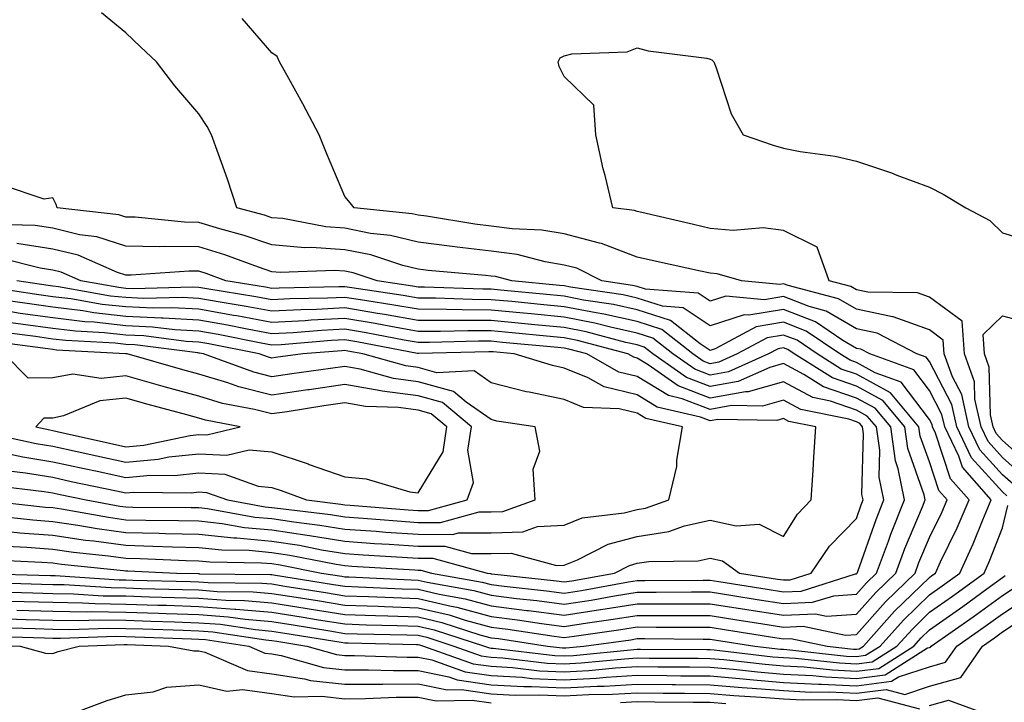
# Model space of a CAD drawing. Units: inches. Extents: x 957923 to 960563, y 7229258 to 7231898.
# Drawn here: x 958224 to 958358, y 7229834 to 7229928 of the extents above; entities that cross this region are included whole.
import ezdxf

# ---------------------------------------------------------------- set-up
doc = ezdxf.new("R2010")
doc.units = ezdxf.units.IN
doc.header["$MEASUREMENT"] = 0
doc.layers.add('Contour_95797229', color=7, linetype='Continuous', true_color=0x24d3ce)

msp = doc.modelspace()

# ---------------------------------------------------------------- linework, layer by layer
at = {"layer": 'Contour_95797229'}
for points in [[(958358.64, 7229862.51, 3157), (958358.05, 7229863.03, 3157), (958353.82, 7229867.69, 3157), (958351.79, 7229871.92, 3157), (958351.12, 7229874.99, 3157), (958348.05, 7229880.86, 3157), (958347.59, 7229881.46, 3157), (958346.31, 7229881.92, 3157), (958340.88, 7229884.75, 3157), (958338.05, 7229885.35, 3157), (958333.92, 7229887.79, 3157), (958331.57, 7229888.4, 3157), (958328.05, 7229889.77, 3157), (958325.45, 7229889.32, 3157), (958320.16, 7229889.81, 3157), (958318.05, 7229889.12, 3157), (958316.37, 7229890.24, 3157), (958309.17, 7229890.8, 3157), (958308.05, 7229891.16, 3157), (958307.42, 7229891.3, 3157), (958303.21, 7229891.92, 3157), (958299.77, 7229893.64, 3157), (958298.05, 7229894.08, 3157), (958295.44, 7229894.53, 3157), (958291.64, 7229895.51, 3157), (958288.05, 7229896, 3157), (958283.42, 7229896.55, 3157), (958282.74, 7229896.61, 3157), (958278.05, 7229897.2, 3157), (958274.27, 7229898.14, 3157), (958271.55, 7229898.42, 3157), (958268.05, 7229899.11, 3157), (958265.42, 7229899.29, 3157), (958259.53, 7229900.44, 3157), (958258.05, 7229900.56, 3157), (958257.03, 7229900.9, 3157), (958253.26, 7229901.92, 3157), (958251.97, 7229905.84, 3157), (958250.73, 7229909.24, 3157), (958249.8, 7229911.92, 3157), (958249.18, 7229913.05, 3157), (958248.05, 7229914.78, 3157), (958244.76, 7229918.63, 3157), (958242.28, 7229921.92, 3157), (958240.08, 7229923.95, 3157), (958238.05, 7229925.85, 3157), (958234.74, 7229928.61, 3157)], [(958359.88, 7229863.75, 3156), (958358.05, 7229865.38, 3156), (958354.93, 7229868.8, 3156), (958353.45, 7229871.92, 3156), (958352.47, 7229876.34, 3156), (958351.21, 7229878.76, 3156), (958350.06, 7229881.92, 3156), (958349.93, 7229883.8, 3156), (958348.05, 7229885.2, 3156), (958343.1, 7229886.97, 3156), (958343, 7229886.97, 3156), (958338.05, 7229888.02, 3156), (958335.6, 7229889.47, 3156), (958328.69, 7229891.28, 3156), (958328.05, 7229891.52, 3156), (958327.57, 7229891.44, 3156), (958322.33, 7229891.92, 3156), (958319.01, 7229892.88, 3156), (958318.05, 7229892.96, 3156), (958316.71, 7229893.26, 3156), (958310.71, 7229894.58, 3156), (958308.05, 7229895.18, 3156), (958303.18, 7229897.05, 3156), (958302.89, 7229897.08, 3156), (958298.05, 7229898.34, 3156), (958294.98, 7229898.85, 3156), (958290.95, 7229899.02, 3156), (958288.05, 7229899.42, 3156), (958285.81, 7229899.68, 3156), (958279.22, 7229900.75, 3156), (958278.05, 7229900.9, 3156), (958277.23, 7229901.1, 3156), (958269.31, 7229901.92, 3156), (958268.75, 7229902.62, 3156), (958268.05, 7229903.45, 3156), (958265.52, 7229909.39, 3156), (958264.51, 7229911.92, 3156), (958262.3, 7229916.17, 3156), (958260.37, 7229919.6, 3156), (958259.09, 7229921.92, 3156), (958258.77, 7229922.64, 3156), (958258.05, 7229923.14, 3156), (958253.96, 7229927.83, 3156)], [(958361.12, 7229864.99, 3155), (958358.05, 7229867.73, 3155), (958356.06, 7229869.93, 3155), (958355.1, 7229871.92, 3155), (958354.27, 7229875.7, 3155), (958354.21, 7229878.08, 3155), (958352.82, 7229881.92, 3155), (958352.51, 7229886.38, 3155), (958348.05, 7229889.7, 3155), (958346.42, 7229890.29, 3155), (958339.61, 7229890.36, 3155), (958338.05, 7229890.69, 3155), (958337.28, 7229891.15, 3155), (958334.32, 7229891.92, 3155), (958332.66, 7229896.53, 3155), (958328.05, 7229898.81, 3155), (958325.29, 7229899.16, 3155), (958321.16, 7229898.81, 3155), (958318.05, 7229899.09, 3155), (958315.74, 7229899.61, 3155), (958308.68, 7229901.29, 3155), (958308.05, 7229901.43, 3155), (958307.7, 7229901.57, 3155), (958304.7, 7229901.92, 3155), (958303.65, 7229906.32, 3155), (958303.38, 7229907.25, 3155), (958302.37, 7229911.92, 3155), (958302.1, 7229915.97, 3155), (958298.05, 7229919.9, 3155), (958297.38, 7229921.25, 3155), (958297.23, 7229921.92, 3155), (958297.52, 7229922.45, 3155), (958298.05, 7229922.73, 3155), (958299.11, 7229922.98, 3155), (958306.68, 7229923.29, 3155), (958308.05, 7229923.83, 3155), (958309.55, 7229923.42, 3155), (958317.59, 7229922.38, 3155), (958318.05, 7229922.28, 3155), (958318.28, 7229922.15, 3155), (958318.53, 7229921.92, 3155), (958318.87, 7229921.1, 3155), (958320.91, 7229914.78, 3155), (958322.54, 7229911.92, 3155), (958326.64, 7229910.51, 3155), (958328.05, 7229910.09, 3155), (958330.34, 7229909.63, 3155), (958335.12, 7229908.99, 3155), (958338.05, 7229908.29, 3155), (958342.83, 7229906.7, 3155), (958343.57, 7229906.4, 3155), (958348.05, 7229904.74, 3155), (958349.93, 7229903.8, 3155), (958353.03, 7229901.92, 3155), (958356.29, 7229900.16, 3155), (958358.05, 7229898.51, 3155), (958363, 7229896.97, 3155)], [(958220.61, 7229849.36, 3158), (958225.34, 7229849.21, 3158), (958228.05, 7229849.14, 3158), (958230.88, 7229849.09, 3158), (958234.95, 7229848.82, 3158), (958238.05, 7229848.78, 3158), (958241.29, 7229848.68, 3158), (958244.72, 7229848.59, 3158), (958248.05, 7229848.48, 3158), (958251.77, 7229848.2, 3158), (958254.3, 7229848.17, 3158), (958258.05, 7229847.85, 3158), (958262.9, 7229847.07, 3158), (958263.16, 7229847.03, 3158), (958268.05, 7229846.24, 3158), (958272.23, 7229846.1, 3158), (958273.91, 7229846.06, 3158), (958278.05, 7229845.92, 3158), (958281.29, 7229845.16, 3158), (958286.49, 7229843.48, 3158), (958288.05, 7229843.06, 3158), (958289.07, 7229842.94, 3158), (958295.76, 7229841.92, 3158), (958297.81, 7229841.68, 3158), (958298.05, 7229841.67, 3158), (958298.29, 7229841.68, 3158), (958300.73, 7229841.92, 3158), (958307.17, 7229842.8, 3158), (958308.05, 7229842.95, 3158), (958309.07, 7229842.94, 3158), (958317.08, 7229842.89, 3158), (958318.05, 7229842.89, 3158), (958318.88, 7229842.75, 3158), (958324.15, 7229841.92, 3158), (958327.65, 7229841.52, 3158), (958328.05, 7229841.49, 3158), (958328.51, 7229841.46, 3158), (958336.69, 7229840.56, 3158), (958338.05, 7229840.5, 3158), (958339.31, 7229840.66, 3158), (958341.3, 7229841.92, 3158), (958344.5, 7229845.47, 3158), (958348.05, 7229848.94, 3158), (958349.8, 7229850.17, 3158), (958352.19, 7229851.92, 3158), (958354.05, 7229855.92, 3158), (958355.33, 7229859.2, 3158), (958356.47, 7229861.92, 3158), (958352.55, 7229866.42, 3158), (958352.06, 7229867.91, 3158), (958350.14, 7229871.92, 3158), (958349.76, 7229873.63, 3158), (958348.05, 7229876.9, 3158), (958345.89, 7229879.76, 3158), (958339.88, 7229881.92, 3158), (958338.67, 7229882.55, 3158), (958338.05, 7229882.67, 3158), (958336.2, 7229883.77, 3158), (958332.44, 7229886.31, 3158), (958328.05, 7229888.01, 3158), (958323.34, 7229887.21, 3158), (958322.7, 7229887.27, 3158), (958318.05, 7229885.75, 3158), (958314.36, 7229888.23, 3158), (958311.53, 7229888.44, 3158), (958308.05, 7229889.56, 3158), (958306.12, 7229889.99, 3158), (958298.92, 7229891.05, 3158), (958298.05, 7229891.23, 3158), (958297.42, 7229891.29, 3158), (958290.88, 7229891.92, 3158), (958288.64, 7229892.51, 3158), (958288.05, 7229892.58, 3158), (958287.3, 7229892.67, 3158), (958279.46, 7229893.33, 3158), (958278.05, 7229893.5, 3158), (958275.95, 7229894.02, 3158), (958271.6, 7229895.47, 3158), (958268.05, 7229896.18, 3158), (958263.48, 7229896.49, 3158), (958262.58, 7229896.45, 3158), (958258.05, 7229896.85, 3158), (958254.26, 7229898.13, 3158), (958250.94, 7229899.03, 3158), (958248.05, 7229899.91, 3158), (958246.07, 7229899.94, 3158), (958239.35, 7229900.62, 3158), (958238.05, 7229900.65, 3158), (958237.09, 7229900.96, 3158), (958228.67, 7229901.92, 3158), (958228.52, 7229902.39, 3158), (958228.05, 7229903.26, 3158), (958226.87, 7229903.1, 3158), (958221.16, 7229905.03, 3158)], [(958219.35, 7229850.62, 3159), (958226.54, 7229850.41, 3159), (958228.05, 7229850.37, 3159), (958229.63, 7229850.34, 3159), (958236.05, 7229849.92, 3159), (958238.05, 7229849.89, 3159), (958240.15, 7229849.82, 3159), (958245.8, 7229849.67, 3159), (958248.05, 7229849.61, 3159), (958250.56, 7229849.41, 3159), (958255.49, 7229849.36, 3159), (958258.05, 7229849.14, 3159), (958261.37, 7229848.6, 3159), (958264.27, 7229848.14, 3159), (958268.05, 7229847.54, 3159), (958272.59, 7229847.38, 3159), (958273.47, 7229847.34, 3159), (958278.05, 7229847.18, 3159), (958282.32, 7229846.19, 3159), (958284.49, 7229845.48, 3159), (958288.05, 7229844.52, 3159), (958290.35, 7229844.22, 3159), (958296.7, 7229843.27, 3159), (958298.05, 7229843.09, 3159), (958299.43, 7229843.3, 3159), (958305.8, 7229844.17, 3159), (958308.05, 7229844.54, 3159), (958310.66, 7229844.53, 3159), (958315.47, 7229844.5, 3159), (958318.05, 7229844.5, 3159), (958320.28, 7229844.15, 3159), (958326.87, 7229843.1, 3159), (958328.05, 7229842.92, 3159), (958329.09, 7229842.96, 3159), (958334.04, 7229841.92, 3159), (958337.65, 7229841.52, 3159), (958338.05, 7229841.51, 3159), (958338.42, 7229841.55, 3159), (958339, 7229841.92, 3159), (958343.28, 7229846.69, 3159), (958348.05, 7229851.33, 3159), (958348.39, 7229851.58, 3159), (958348.86, 7229851.92, 3159), (958349.57, 7229853.44, 3159), (958351.86, 7229858.11, 3159), (958353.46, 7229861.92, 3159), (958350.94, 7229864.81, 3159), (958348.88, 7229871.09, 3159), (958348.48, 7229871.92, 3159), (958348.4, 7229872.27, 3159), (958348.05, 7229872.96, 3159), (958344.19, 7229878.06, 3159), (958340.63, 7229879.34, 3159), (958338.05, 7229880.75, 3159), (958337.18, 7229881.05, 3159), (958335.8, 7229881.92, 3159), (958331.17, 7229885.05, 3159), (958328.05, 7229886.26, 3159), (958324.34, 7229885.63, 3159), (958318.72, 7229882.59, 3159), (958318.05, 7229882.38, 3159), (958316.66, 7229883.31, 3159), (958312.62, 7229886.49, 3159), (958308.05, 7229887.96, 3159), (958304.8, 7229888.67, 3159), (958300.69, 7229889.28, 3159), (958298.05, 7229889.8, 3159), (958296.12, 7229889.99, 3159), (958289.32, 7229890.65, 3159), (958288.05, 7229890.77, 3159), (958286.91, 7229890.78, 3159), (958278.92, 7229891.05, 3159), (958278.05, 7229891.05, 3159), (958277.31, 7229891.18, 3159), (958272.47, 7229891.92, 3159), (958269.16, 7229893.03, 3159), (958268.05, 7229893.25, 3159), (958266.62, 7229893.35, 3159), (958259.17, 7229893.04, 3159), (958258.05, 7229893.14, 3159), (958256.2, 7229893.77, 3159), (958251.61, 7229895.48, 3159), (958248.05, 7229896.57, 3159), (958243.33, 7229896.64, 3159), (958242.72, 7229896.59, 3159), (958238.05, 7229896.67, 3159), (958234.09, 7229897.96, 3159), (958231.73, 7229898.24, 3159), (958228.05, 7229899.11, 3159), (958225.63, 7229899.5, 3159), (958220.35, 7229899.62, 3159)], [(958218.09, 7229851.88, 3160), (958227.73, 7229851.6, 3160), (958228.05, 7229851.59, 3160), (958228.38, 7229851.59, 3160), (958237.14, 7229851.01, 3160), (958238.05, 7229850.99, 3160), (958239.01, 7229850.96, 3160), (958246.89, 7229850.76, 3160), (958248.05, 7229850.72, 3160), (958249.35, 7229850.62, 3160), (958256.67, 7229850.54, 3160), (958258.05, 7229850.43, 3160), (958259.84, 7229850.13, 3160), (958265.38, 7229849.25, 3160), (958268.05, 7229848.82, 3160), (958271.25, 7229848.72, 3160), (958274.68, 7229848.55, 3160), (958278.05, 7229848.44, 3160), (958282.58, 7229847.39, 3160), (958283.37, 7229847.24, 3160), (958288.05, 7229845.98, 3160), (958291.65, 7229845.52, 3160), (958294.94, 7229845.03, 3160), (958298.05, 7229844.62, 3160), (958301.23, 7229845.1, 3160), (958304.43, 7229845.54, 3160), (958308.05, 7229846.13, 3160), (958312.25, 7229846.12, 3160), (958313.86, 7229846.11, 3160), (958318.05, 7229846.11, 3160), (958321.66, 7229845.53, 3160), (958324.95, 7229845.02, 3160), (958328.05, 7229844.53, 3160), (958330.76, 7229844.63, 3160), (958336.54, 7229843.43, 3160), (958338.05, 7229843.53, 3160), (958342.01, 7229847.96, 3160), (958346.07, 7229851.92, 3160), (958346.6, 7229853.37, 3160), (958348.05, 7229856.77, 3160), (958349.75, 7229860.22, 3160), (958350.45, 7229861.92, 3160), (958349.34, 7229863.21, 3160), (958348.05, 7229867.13, 3160), (958346.79, 7229870.66, 3160), (958346.61, 7229871.92, 3160), (958342.71, 7229876.58, 3160), (958338.05, 7229879.13, 3160), (958335.97, 7229879.84, 3160), (958332.67, 7229881.92, 3160), (958329.92, 7229883.79, 3160), (958328.05, 7229884.5, 3160), (958325.84, 7229884.13, 3160), (958321.75, 7229881.92, 3160), (958319.2, 7229880.77, 3160), (958318.05, 7229880.57, 3160), (958317.07, 7229880.94, 3160), (958315.67, 7229881.92, 3160), (958311.41, 7229885.28, 3160), (958308.05, 7229886.35, 3160), (958303.49, 7229887.36, 3160), (958302.45, 7229887.52, 3160), (958298.05, 7229888.38, 3160), (958294.82, 7229888.69, 3160), (958290.9, 7229889.07, 3160), (958288.05, 7229889.34, 3160), (958285.48, 7229889.35, 3160), (958280.44, 7229889.53, 3160), (958278.05, 7229889.54, 3160), (958276.03, 7229889.9, 3160), (958269.01, 7229890.96, 3160), (958268.05, 7229891.12, 3160), (958267.21, 7229891.08, 3160), (958259.04, 7229890.93, 3160), (958258.05, 7229890.88, 3160), (958257.17, 7229891.04, 3160), (958251.73, 7229891.92, 3160), (958249.06, 7229892.93, 3160), (958248.05, 7229893.23, 3160), (958246.72, 7229893.25, 3160), (958238.81, 7229892.68, 3160), (958238.05, 7229892.69, 3160), (958236.9, 7229893.07, 3160), (958231.55, 7229895.42, 3160), (958228.05, 7229896.25, 3160), (958223.15, 7229897.02, 3160)], [(958219.86, 7229853.73, 3161), (958226.56, 7229853.41, 3161), (958228.05, 7229853.31, 3161), (958229.26, 7229853.13, 3161), (958237.72, 7229852.25, 3161), (958238.05, 7229852.21, 3161), (958238.33, 7229852.2, 3161), (958244.98, 7229851.92, 3161), (958247.97, 7229851.84, 3161), (958248.05, 7229851.84, 3161), (958248.14, 7229851.83, 3161), (958257.85, 7229851.72, 3161), (958258.05, 7229851.71, 3161), (958258.29, 7229851.68, 3161), (958266.5, 7229850.37, 3161), (958268.05, 7229850.11, 3161), (958269.92, 7229850.05, 3161), (958275.9, 7229849.77, 3161), (958278.05, 7229849.7, 3161), (958280.94, 7229849.03, 3161), (958284.52, 7229848.39, 3161), (958288.05, 7229847.44, 3161), (958292.94, 7229846.81, 3161), (958293.19, 7229846.78, 3161), (958298.05, 7229846.14, 3161), (958303.04, 7229846.91, 3161), (958303.06, 7229846.91, 3161), (958308.05, 7229847.72, 3161), (958312.26, 7229847.71, 3161), (958313.85, 7229847.72, 3161), (958318.05, 7229847.72, 3161), (958323.04, 7229846.93, 3161), (958323.06, 7229846.93, 3161), (958328.05, 7229846.14, 3161), (958332.45, 7229846.32, 3161), (958333.97, 7229846, 3161), (958338.05, 7229846.29, 3161), (958340.71, 7229849.26, 3161), (958343.43, 7229851.92, 3161), (958344.68, 7229855.29, 3161), (958347.1, 7229860.97, 3161), (958347.48, 7229861.92, 3161), (958347.34, 7229862.63, 3161), (958345.09, 7229868.96, 3161), (958344.68, 7229871.92, 3161), (958341.65, 7229875.52, 3161), (958338.05, 7229877.5, 3161), (958334.76, 7229878.63, 3161), (958329.52, 7229881.92, 3161), (958328.65, 7229882.52, 3161), (958328.05, 7229882.75, 3161), (958327.35, 7229882.62, 3161), (958326.03, 7229881.92, 3161), (958320.52, 7229879.45, 3161), (958318.05, 7229879.01, 3161), (958315.94, 7229879.81, 3161), (958312.92, 7229881.92, 3161), (958310.2, 7229884.07, 3161), (958308.05, 7229884.75, 3161), (958304.41, 7229885.56, 3161), (958302.26, 7229886.13, 3161), (958298.05, 7229886.96, 3161), (958293.52, 7229887.39, 3161), (958292.47, 7229887.5, 3161), (958288.05, 7229887.92, 3161), (958284.07, 7229887.94, 3161), (958281.97, 7229888, 3161), (958278.05, 7229888.02, 3161), (958274.74, 7229888.61, 3161), (958270.76, 7229889.21, 3161), (958268.05, 7229889.66, 3161), (958265.68, 7229889.55, 3161), (958260.52, 7229889.45, 3161), (958258.05, 7229889.32, 3161), (958255.86, 7229889.73, 3161), (958249.15, 7229890.82, 3161), (958248.05, 7229891.01, 3161), (958247.19, 7229891.06, 3161), (958239.13, 7229890.84, 3161), (958238.05, 7229890.89, 3161), (958237.12, 7229890.99, 3161), (958231.91, 7229891.92, 3161), (958229.22, 7229893.09, 3161), (958228.05, 7229893.38, 3161), (958226.32, 7229893.65, 3161), (958221.11, 7229894.98, 3161)], [(958221.72, 7229855.59, 3162), (958224.51, 7229855.46, 3162), (958228.05, 7229855.2, 3162), (958230.91, 7229854.78, 3162), (958235.69, 7229854.28, 3162), (958238.05, 7229853.96, 3162), (958240.04, 7229853.91, 3162), (958246.32, 7229853.65, 3162), (958248.05, 7229853.6, 3162), (958249.57, 7229853.44, 3162), (958256.63, 7229853.34, 3162), (958258.05, 7229853.21, 3162), (958259.17, 7229853.04, 3162), (958264.84, 7229851.92, 3162), (958267.61, 7229851.48, 3162), (958268.05, 7229851.41, 3162), (958268.58, 7229851.39, 3162), (958277.12, 7229850.99, 3162), (958278.05, 7229850.96, 3162), (958279.3, 7229850.67, 3162), (958285.67, 7229849.54, 3162), (958288.05, 7229848.9, 3162), (958291.52, 7229848.45, 3162), (958294.29, 7229848.16, 3162), (958298.05, 7229847.65, 3162), (958301.74, 7229848.23, 3162), (958304.93, 7229848.8, 3162), (958308.05, 7229849.31, 3162), (958310.66, 7229849.31, 3162), (958315.46, 7229849.33, 3162), (958318.05, 7229849.33, 3162), (958321.13, 7229848.84, 3162), (958324.45, 7229848.32, 3162), (958328.05, 7229847.75, 3162), (958332.05, 7229847.92, 3162), (958334.95, 7229848.82, 3162), (958338.05, 7229849.04, 3162), (958339.41, 7229850.56, 3162), (958340.79, 7229851.92, 3162), (958342.43, 7229856.3, 3162), (958342.75, 7229857.22, 3162), (958344.64, 7229861.92, 3162), (958343.77, 7229866.2, 3162), (958343.39, 7229867.26, 3162), (958342.75, 7229871.92, 3162), (958340.6, 7229874.47, 3162), (958338.05, 7229875.87, 3162), (958333.55, 7229877.42, 3162), (958330.86, 7229879.11, 3162), (958328.05, 7229880.59, 3162), (958326.2, 7229880.07, 3162), (958321.85, 7229878.12, 3162), (958318.05, 7229877.45, 3162), (958314.81, 7229878.68, 3162), (958310.17, 7229881.92, 3162), (958308.99, 7229882.86, 3162), (958308.05, 7229883.15, 3162), (958306.47, 7229883.5, 3162), (958301.08, 7229884.95, 3162), (958298.05, 7229885.54, 3162), (958294.05, 7229885.92, 3162), (958292.22, 7229886.09, 3162), (958288.05, 7229886.49, 3162), (958283.46, 7229886.51, 3162), (958282.62, 7229886.49, 3162), (958278.05, 7229886.51, 3162), (958273.45, 7229887.32, 3162), (958272.51, 7229887.46, 3162), (958268.05, 7229888.21, 3162), (958264.14, 7229888.01, 3162), (958262, 7229887.97, 3162), (958258.05, 7229887.77, 3162), (958254.54, 7229888.41, 3162), (958250.97, 7229889, 3162), (958248.05, 7229889.52, 3162), (958245.77, 7229889.64, 3162), (958240.47, 7229889.5, 3162), (958238.05, 7229889.62, 3162), (958235.97, 7229889.84, 3162), (958228.86, 7229891.11, 3162), (958228.05, 7229891.21, 3162), (958227.42, 7229891.3, 3162), (958223.16, 7229891.92, 3162)], [(958222.42, 7229857.55, 3163), (958223.56, 7229857.43, 3163), (958228.05, 7229857.09, 3163), (958232.56, 7229856.43, 3163), (958233.66, 7229856.31, 3163), (958238.05, 7229855.72, 3163), (958241.75, 7229855.62, 3163), (958244.46, 7229855.51, 3163), (958248.05, 7229855.42, 3163), (958251.21, 7229855.08, 3163), (958254.93, 7229855.04, 3163), (958258.05, 7229854.75, 3163), (958260.51, 7229854.38, 3163), (958266.85, 7229853.12, 3163), (958268.05, 7229852.93, 3163), (958268.99, 7229852.86, 3163), (958277.63, 7229852.34, 3163), (958278.05, 7229852.31, 3163), (958278.44, 7229852.31, 3163), (958279.89, 7229851.92, 3163), (958286.82, 7229850.69, 3163), (958288.05, 7229850.36, 3163), (958289.84, 7229850.13, 3163), (958295.63, 7229849.5, 3163), (958298.05, 7229849.18, 3163), (958300.42, 7229849.55, 3163), (958306.84, 7229850.71, 3163), (958308.05, 7229850.9, 3163), (958309.07, 7229850.9, 3163), (958317.07, 7229850.94, 3163), (958318.05, 7229850.94, 3163), (958319.21, 7229850.76, 3163), (958325.84, 7229849.71, 3163), (958328.05, 7229849.36, 3163), (958330.51, 7229849.46, 3163), (958337.92, 7229851.79, 3163), (958338.05, 7229851.8, 3163), (958338.17, 7229851.92, 3163), (958338.24, 7229852.11, 3163), (958340.73, 7229859.24, 3163), (958341.8, 7229861.92, 3163), (958341.17, 7229865.04, 3163), (958341.25, 7229868.72, 3163), (958340.8, 7229871.92, 3163), (958339.54, 7229873.41, 3163), (958338.05, 7229874.23, 3163), (958334.51, 7229875.46, 3163), (958332.08, 7229875.95, 3163), (958328.05, 7229878.09, 3163), (958323.24, 7229876.73, 3163), (958322.86, 7229876.73, 3163), (958318.05, 7229875.88, 3163), (958313.67, 7229877.55, 3163), (958309.53, 7229880.44, 3163), (958308.05, 7229881.34, 3163), (958307.58, 7229881.45, 3163), (958306.75, 7229881.92, 3163), (958299.89, 7229883.76, 3163), (958298.05, 7229884.12, 3163), (958295.62, 7229884.35, 3163), (958290.92, 7229884.79, 3163), (958288.05, 7229885.06, 3163), (958284.89, 7229885.08, 3163), (958281.12, 7229884.99, 3163), (958278.05, 7229885, 3163), (958274.32, 7229885.65, 3163), (958272.19, 7229886.06, 3163), (958268.05, 7229886.75, 3163), (958263.44, 7229886.53, 3163), (958262.59, 7229886.46, 3163), (958258.05, 7229886.22, 3163), (958253.24, 7229887.11, 3163), (958252.79, 7229887.18, 3163), (958248.05, 7229888.02, 3163), (958244.36, 7229888.23, 3163), (958241.81, 7229888.16, 3163), (958238.05, 7229888.34, 3163), (958234.82, 7229888.69, 3163), (958230.52, 7229889.45, 3163), (958228.05, 7229889.75, 3163), (958226.15, 7229890.02, 3163), (958218.88, 7229891.09, 3163)], [(958220.23, 7229859.74, 3164), (958225.32, 7229859.19, 3164), (958228.05, 7229858.98, 3164), (958231.49, 7229858.48, 3164), (958234.13, 7229858, 3164), (958238.05, 7229857.47, 3164), (958242.61, 7229857.36, 3164), (958243.48, 7229857.35, 3164), (958248.05, 7229857.23, 3164), (958252.85, 7229856.72, 3164), (958253.25, 7229856.72, 3164), (958258.05, 7229856.3, 3164), (958261.85, 7229855.72, 3164), (958264.85, 7229855.12, 3164), (958268.05, 7229854.6, 3164), (958270.55, 7229854.42, 3164), (958275.87, 7229854.1, 3164), (958278.05, 7229853.95, 3164), (958280.08, 7229853.95, 3164), (958287.51, 7229851.92, 3164), (958287.97, 7229851.84, 3164), (958288.05, 7229851.81, 3164), (958288.17, 7229851.8, 3164), (958296.98, 7229850.85, 3164), (958298.05, 7229850.7, 3164), (958299.1, 7229850.87, 3164), (958304.93, 7229851.92, 3164), (958307, 7229852.97, 3164), (958308.05, 7229853.25, 3164), (958309.62, 7229853.49, 3164), (958316.37, 7229853.6, 3164), (958318.05, 7229853.97, 3164), (958319.72, 7229853.59, 3164), (958322.07, 7229851.92, 3164), (958327.23, 7229851.1, 3164), (958328.05, 7229850.97, 3164), (958328.96, 7229851.01, 3164), (958331.86, 7229851.92, 3164), (958334.37, 7229855.6, 3164), (958338.05, 7229859.4, 3164), (958338.7, 7229861.27, 3164), (958338.97, 7229861.92, 3164), (958338.81, 7229862.68, 3164), (958339.01, 7229870.96, 3164), (958338.87, 7229871.92, 3164), (958338.5, 7229872.37, 3164), (958338.05, 7229872.61, 3164), (958337, 7229872.97, 3164), (958330.44, 7229874.31, 3164), (958328.05, 7229875.58, 3164), (958325.19, 7229874.78, 3164), (958320.97, 7229874.84, 3164), (958318.05, 7229874.33, 3164), (958314.18, 7229875.79, 3164), (958312.34, 7229876.21, 3164), (958308.05, 7229878.82, 3164), (958305.55, 7229879.42, 3164), (958301.14, 7229881.92, 3164), (958298.7, 7229882.57, 3164), (958298.05, 7229882.7, 3164), (958297.19, 7229882.78, 3164), (958289.62, 7229883.49, 3164), (958288.05, 7229883.64, 3164), (958286.32, 7229883.65, 3164), (958279.61, 7229883.48, 3164), (958278.05, 7229883.48, 3164), (958276.16, 7229883.81, 3164), (958270.94, 7229884.81, 3164), (958268.05, 7229885.29, 3164), (958264.84, 7229885.13, 3164), (958260.95, 7229884.82, 3164), (958258.05, 7229884.66, 3164), (958254.68, 7229885.29, 3164), (958251.97, 7229885.84, 3164), (958248.05, 7229886.53, 3164), (958243.18, 7229886.79, 3164), (958242.95, 7229886.82, 3164), (958238.05, 7229887.06, 3164), (958233.67, 7229887.54, 3164), (958232.17, 7229887.8, 3164), (958228.05, 7229888.31, 3164), (958224.88, 7229888.75, 3164), (958220.6, 7229889.37, 3164)], [(958218.12, 7229861.92, 3165), (958227.08, 7229860.95, 3165), (958228.05, 7229860.88, 3165), (958229.27, 7229860.7, 3165), (958235.68, 7229859.55, 3165), (958238.05, 7229859.22, 3165), (958240.81, 7229859.16, 3165), (958245.26, 7229859.13, 3165), (958248.05, 7229859.05, 3165), (958251.25, 7229858.72, 3165), (958254.3, 7229858.17, 3165), (958258.05, 7229857.84, 3165), (958262.86, 7229857.11, 3165), (958263.2, 7229857.07, 3165), (958268.05, 7229856.27, 3165), (958272.1, 7229855.97, 3165), (958274.11, 7229855.86, 3165), (958278.05, 7229855.58, 3165), (958281.71, 7229855.58, 3165), (958285.39, 7229854.58, 3165), (958288.05, 7229854.58, 3165), (958290.78, 7229854.65, 3165), (958297.01, 7229852.96, 3165), (958298.05, 7229853.02, 3165), (958299.86, 7229853.73, 3165), (958304.09, 7229855.88, 3165), (958308.05, 7229856.93, 3165), (958312.37, 7229857.6, 3165), (958314.5, 7229858.37, 3165), (958318.05, 7229859.15, 3165), (958321.61, 7229858.36, 3165), (958324.75, 7229858.62, 3165), (958328.05, 7229856.9, 3165), (958329.98, 7229859.99, 3165), (958331.85, 7229861.92, 3165), (958332.12, 7229865.99, 3165), (958332.2, 7229867.77, 3165), (958332.49, 7229871.92, 3165), (958328.8, 7229872.67, 3165), (958328.05, 7229873.08, 3165), (958327.15, 7229872.82, 3165), (958319.08, 7229872.95, 3165), (958318.05, 7229872.77, 3165), (958316.69, 7229873.28, 3165), (958310.77, 7229874.64, 3165), (958308.05, 7229876.3, 3165), (958303.52, 7229877.39, 3165), (958301.35, 7229878.62, 3165), (958298.05, 7229879.98, 3165), (958296.45, 7229880.32, 3165), (958291.2, 7229881.92, 3165), (958288.32, 7229882.19, 3165), (958288.05, 7229882.21, 3165), (958287.75, 7229882.22, 3165), (958278.1, 7229881.97, 3165), (958278.05, 7229881.97, 3165), (958277.98, 7229881.99, 3165), (958269.69, 7229883.56, 3165), (958268.05, 7229883.83, 3165), (958266.22, 7229883.75, 3165), (958259.31, 7229883.18, 3165), (958258.05, 7229883.11, 3165), (958256.59, 7229883.38, 3165), (958250.69, 7229884.56, 3165), (958248.05, 7229885.03, 3165), (958244.76, 7229885.21, 3165), (958241.73, 7229885.6, 3165), (958238.05, 7229885.78, 3165), (958233.72, 7229886.25, 3165), (958232.44, 7229886.31, 3165), (958228.05, 7229886.85, 3165), (958223.6, 7229887.47, 3165), (958222.31, 7229887.66, 3165)], [(958220.05, 7229863.92, 3166), (958226.9, 7229863.07, 3166), (958228.05, 7229862.89, 3166), (958228.84, 7229862.71, 3166), (958232.61, 7229861.92, 3166), (958237.22, 7229861.09, 3166), (958238.05, 7229860.98, 3166), (958239.02, 7229860.95, 3166), (958247.02, 7229860.89, 3166), (958248.05, 7229860.87, 3166), (958249.23, 7229860.74, 3166), (958255.72, 7229859.59, 3166), (958258.05, 7229859.37, 3166), (958261.05, 7229858.92, 3166), (958264.62, 7229858.49, 3166), (958268.05, 7229857.94, 3166), (958272.34, 7229857.63, 3166), (958273.66, 7229857.53, 3166), (958278.05, 7229857.22, 3166), (958282.76, 7229857.21, 3166), (958283.57, 7229857.44, 3166), (958288.05, 7229857.43, 3166), (958292.41, 7229857.56, 3166), (958294.41, 7229858.28, 3166), (958298.05, 7229858.49, 3166), (958300.51, 7229859.46, 3166), (958306.27, 7229860.14, 3166), (958308.05, 7229860.61, 3166), (958309.18, 7229860.79, 3166), (958312.39, 7229861.92, 3166), (958313.48, 7229866.49, 3166), (958313.49, 7229867.36, 3166), (958314.24, 7229871.92, 3166), (958309.21, 7229873.08, 3166), (958308.05, 7229873.79, 3166), (958305.59, 7229874.38, 3166), (958300.71, 7229874.58, 3166), (958298.05, 7229875.67, 3166), (958293.28, 7229876.69, 3166), (958292.87, 7229876.74, 3166), (958288.05, 7229877.95, 3166), (958285.72, 7229879.59, 3166), (958280.63, 7229879.34, 3166), (958278.05, 7229880.05, 3166), (958276.4, 7229880.27, 3166), (958270.51, 7229881.92, 3166), (958268.44, 7229882.31, 3166), (958268.05, 7229882.38, 3166), (958267.61, 7229882.36, 3166), (958262.27, 7229881.92, 3166), (958258.56, 7229881.41, 3166), (958258.05, 7229881.33, 3166), (958257.58, 7229881.45, 3166), (958256.29, 7229881.92, 3166), (958249.42, 7229883.29, 3166), (958248.05, 7229883.53, 3166), (958246.34, 7229883.63, 3166), (958240.51, 7229884.38, 3166), (958238.05, 7229884.5, 3166), (958235.16, 7229884.81, 3166), (958231.16, 7229885.03, 3166), (958228.05, 7229885.41, 3166), (958224.01, 7229885.96, 3166), (958222.32, 7229886.19, 3166)], [(958362.36, 7229866.23, 3154), (958358.05, 7229870.08, 3154), (958357.17, 7229871.04, 3154), (958356.76, 7229871.92, 3154), (958356.39, 7229873.58, 3154), (958356.23, 7229880.1, 3154), (958355.57, 7229881.92, 3154), (958355.39, 7229884.58, 3154), (958358.05, 7229887.13, 3154), (958362.17, 7229886.04, 3154)], [(958222.03, 7229865.9, 3167), (958224.35, 7229865.62, 3167), (958228.05, 7229865.03, 3167), (958230.6, 7229864.47, 3167), (958236.8, 7229863.17, 3167), (958238.05, 7229862.9, 3167), (958239.12, 7229862.99, 3167), (958247.06, 7229862.91, 3167), (958248.05, 7229863.02, 3167), (958249.09, 7229862.96, 3167), (958251.98, 7229861.92, 3167), (958257.13, 7229861, 3167), (958258.05, 7229860.91, 3167), (958259.23, 7229860.74, 3167), (958266.06, 7229859.93, 3167), (958268.05, 7229859.6, 3167), (958270.55, 7229859.42, 3167), (958275.18, 7229859.05, 3167), (958278.05, 7229858.85, 3167), (958281.12, 7229858.85, 3167), (958286.42, 7229860.29, 3167), (958288.05, 7229860.28, 3167), (958289.64, 7229860.33, 3167), (958294.09, 7229861.92, 3167), (958293.81, 7229866.16, 3167), (958294.74, 7229868.61, 3167), (958294.1, 7229871.92, 3167), (958288.85, 7229872.72, 3167), (958288.05, 7229872.93, 3167), (958284.65, 7229875.32, 3167), (958282.9, 7229876.77, 3167), (958278.05, 7229878.1, 3167), (958274.69, 7229878.56, 3167), (958270.13, 7229879.84, 3167), (958268.05, 7229880.21, 3167), (958266.05, 7229879.92, 3167), (958260.77, 7229879.2, 3167), (958258.05, 7229878.79, 3167), (958255.56, 7229879.43, 3167), (958248.67, 7229881.92, 3167), (958248.15, 7229882.02, 3167), (958248.05, 7229882.04, 3167), (958247.92, 7229882.05, 3167), (958239.29, 7229883.16, 3167), (958238.05, 7229883.22, 3167), (958236.59, 7229883.38, 3167), (958229.86, 7229883.73, 3167), (958228.05, 7229883.95, 3167), (958225.69, 7229884.28, 3167), (958221.02, 7229884.89, 3167)], [(958221.65, 7229868.32, 3168), (958223.96, 7229867.83, 3168), (958228.05, 7229867.16, 3168), (958232.35, 7229866.22, 3168), (958234.12, 7229865.85, 3168), (958238.05, 7229865, 3168), (958241.43, 7229865.3, 3168), (958244.7, 7229865.27, 3168), (958248.05, 7229865.64, 3168), (958251.59, 7229865.46, 3168), (958256.17, 7229863.8, 3168), (958258.05, 7229863.63, 3168), (958259.33, 7229863.2, 3168), (958262.77, 7229861.92, 3168), (958267.49, 7229861.36, 3168), (958268.05, 7229861.27, 3168), (958268.75, 7229861.22, 3168), (958276.71, 7229860.58, 3168), (958278.05, 7229860.49, 3168), (958279.49, 7229860.48, 3168), (958284.77, 7229861.92, 3168), (958285.64, 7229864.33, 3168), (958284.87, 7229868.74, 3168), (958285.36, 7229871.92, 3168), (958281.38, 7229875.25, 3168), (958278.05, 7229876.16, 3168), (958273.14, 7229876.83, 3168), (958272.97, 7229876.84, 3168), (958268.05, 7229877.71, 3168), (958263.13, 7229877, 3168), (958262.99, 7229876.98, 3168), (958258.05, 7229876.25, 3168), (958253.53, 7229877.4, 3168), (958252.02, 7229877.95, 3168), (958248.05, 7229879.15, 3168), (958245.87, 7229879.74, 3168), (958238.26, 7229881.92, 3168), (958238.08, 7229881.95, 3168), (958238.02, 7229881.95, 3168), (958228.57, 7229882.44, 3168), (958228.05, 7229882.51, 3168), (958227.38, 7229882.59, 3168), (958219.73, 7229883.6, 3168)], [(958218.8, 7229871.17, 3169), (958225.79, 7229869.66, 3169), (958228.05, 7229869.3, 3169), (958231.4, 7229868.57, 3169), (958234.09, 7229867.96, 3169), (958238.05, 7229867.11, 3169), (958242.47, 7229867.5, 3169), (958243.94, 7229867.81, 3169), (958248.05, 7229868.26, 3169), (958251.9, 7229868.07, 3169), (958254.92, 7229868.8, 3169), (958258.05, 7229868.51, 3169), (958263, 7229866.87, 3169), (958263.17, 7229866.8, 3169), (958268.05, 7229865.08, 3169), (958270.95, 7229864.82, 3169), (958276.94, 7229863.03, 3169), (958278.05, 7229862.89, 3169), (958281.47, 7229868.5, 3169), (958282.01, 7229871.92, 3169), (958279.85, 7229873.72, 3169), (958278.05, 7229874.21, 3169), (958275.39, 7229874.58, 3169), (958270.84, 7229874.71, 3169), (958268.05, 7229875.21, 3169), (958265.18, 7229874.79, 3169), (958260.14, 7229874.01, 3169), (958258.05, 7229873.7, 3169), (958255.66, 7229874.31, 3169), (958251.28, 7229875.15, 3169), (958248.05, 7229876.13, 3169), (958243.51, 7229877.38, 3169), (958242.22, 7229877.75, 3169), (958238.05, 7229878.92, 3169), (958234.7, 7229878.57, 3169), (958230.81, 7229879.16, 3169), (958228.05, 7229878.64, 3169), (958224.71, 7229878.58, 3169), (958221.39, 7229881.92, 3169)], [(958221.88, 7229848.09, 3157), (958224.16, 7229848.03, 3157), (958228.05, 7229847.92, 3157), (958232.12, 7229847.85, 3157), (958233.86, 7229847.73, 3157), (958238.05, 7229847.67, 3157), (958242.43, 7229847.54, 3157), (958243.64, 7229847.51, 3157), (958248.05, 7229847.36, 3157), (958252.98, 7229846.99, 3157), (958253.12, 7229846.99, 3157), (958258.05, 7229846.56, 3157), (958262.04, 7229845.91, 3157), (958264.44, 7229845.53, 3157), (958268.05, 7229844.95, 3157), (958270.98, 7229844.85, 3157), (958275.21, 7229844.76, 3157), (958278.05, 7229844.66, 3157), (958280.28, 7229844.15, 3157), (958287.14, 7229841.92, 3157), (958287.82, 7229841.69, 3157), (958288.05, 7229841.65, 3157), (958288.34, 7229841.63, 3157), (958296.76, 7229840.63, 3157), (958298.05, 7229840.57, 3157), (958299.33, 7229840.64, 3157), (958307.59, 7229841.46, 3157), (958308.05, 7229841.49, 3157), (958308.48, 7229841.49, 3157), (958317.57, 7229841.44, 3157), (958318.05, 7229841.44, 3157), (958318.58, 7229841.39, 3157), (958326.6, 7229840.47, 3157), (958328.05, 7229840.36, 3157), (958329.7, 7229840.27, 3157), (958335.74, 7229839.61, 3157), (958338.05, 7229839.5, 3157), (958340.2, 7229839.77, 3157), (958343.6, 7229841.92, 3157), (958345.71, 7229844.26, 3157), (958348.05, 7229846.55, 3157), (958351.2, 7229848.77, 3157), (958355.51, 7229851.92, 3157), (958356.31, 7229853.66, 3157), (958358.05, 7229858.09, 3157), (958358.79, 7229861.18, 3157)], [(958223.14, 7229846.83, 3156), (958228.05, 7229846.69, 3156), (958232.74, 7229846.61, 3156), (958233.33, 7229846.64, 3156), (958238.05, 7229846.56, 3156), (958242.55, 7229846.42, 3156), (958243.59, 7229846.38, 3156), (958248.05, 7229846.25, 3156), (958252.07, 7229845.94, 3156), (958254.38, 7229845.59, 3156), (958258.05, 7229845.27, 3156), (958260.94, 7229844.81, 3156), (958265.98, 7229843.99, 3156), (958268.05, 7229843.66, 3156), (958269.73, 7229843.6, 3156), (958276.52, 7229843.45, 3156), (958278.05, 7229843.4, 3156), (958279.25, 7229843.12, 3156), (958282.97, 7229841.92, 3156), (958286.71, 7229840.58, 3156), (958288.05, 7229840.4, 3156), (958289.66, 7229840.31, 3156), (958295.72, 7229839.59, 3156), (958298.05, 7229839.48, 3156), (958300.36, 7229839.61, 3156), (958306.32, 7229840.19, 3156), (958308.05, 7229840.3, 3156), (958309.68, 7229840.29, 3156), (958316.38, 7229840.25, 3156), (958318.05, 7229840.24, 3156), (958319.9, 7229840.07, 3156), (958325.56, 7229839.43, 3156), (958328.05, 7229839.22, 3156), (958330.9, 7229839.07, 3156), (958334.78, 7229838.65, 3156), (958338.05, 7229838.49, 3156), (958341.1, 7229838.87, 3156), (958345.89, 7229841.92, 3156), (958346.92, 7229843.05, 3156), (958348.05, 7229844.16, 3156), (958352.61, 7229847.36, 3156), (958355.88, 7229849.75, 3156), (958358.05, 7229851.33, 3156), (958358.4, 7229851.57, 3156)], [(958221.78, 7229845.65, 3155), (958224.4, 7229845.57, 3155), (958228.05, 7229845.46, 3155), (958231.54, 7229845.41, 3155), (958234.47, 7229845.5, 3155), (958238.05, 7229845.46, 3155), (958241.48, 7229845.35, 3155), (958244.74, 7229845.23, 3155), (958248.05, 7229845.12, 3155), (958251.03, 7229844.9, 3155), (958255.79, 7229844.18, 3155), (958258.05, 7229843.98, 3155), (958259.83, 7229843.7, 3155), (958267.52, 7229842.45, 3155), (958268.05, 7229842.36, 3155), (958268.48, 7229842.35, 3155), (958277.82, 7229842.15, 3155), (958278.05, 7229842.14, 3155), (958278.24, 7229842.11, 3155), (958278.8, 7229841.92, 3155), (958285.62, 7229839.49, 3155), (958288.05, 7229839.15, 3155), (958290.99, 7229838.98, 3155), (958294.67, 7229838.54, 3155), (958298.05, 7229838.38, 3155), (958301.41, 7229838.56, 3155), (958305.06, 7229838.93, 3155), (958308.05, 7229839.11, 3155), (958310.89, 7229839.08, 3155), (958315.19, 7229839.06, 3155), (958318.05, 7229839.04, 3155), (958321.21, 7229838.76, 3155), (958324.51, 7229838.38, 3155), (958328.05, 7229838.08, 3155), (958332.09, 7229837.88, 3155), (958333.82, 7229837.69, 3155), (958338.05, 7229837.5, 3155), (958341.99, 7229837.98, 3155), (958347.8, 7229841.67, 3155), (958348.05, 7229841.75, 3155), (958348.18, 7229841.79, 3155), (958348.27, 7229841.92, 3155), (958354.05, 7229845.92, 3155), (958358.05, 7229848.84, 3155), (958359.91, 7229850.06, 3155)], [(958220.59, 7229844.46, 3154), (958225.66, 7229844.31, 3154), (958228.05, 7229844.23, 3154), (958230.33, 7229844.2, 3154), (958235.59, 7229844.38, 3154), (958238.05, 7229844.35, 3154), (958240.4, 7229844.27, 3154), (958245.89, 7229844.08, 3154), (958248.05, 7229844.01, 3154), (958249.99, 7229843.86, 3154), (958257.2, 7229842.77, 3154), (958258.05, 7229842.69, 3154), (958258.71, 7229842.58, 3154), (958262.84, 7229841.92, 3154), (958266.89, 7229840.76, 3154), (958268.05, 7229840.63, 3154), (958269.34, 7229840.63, 3154), (958276.55, 7229840.42, 3154), (958278.05, 7229840.42, 3154), (958279.94, 7229840.03, 3154), (958284.52, 7229838.39, 3154), (958288.05, 7229837.89, 3154), (958292.32, 7229837.65, 3154), (958293.63, 7229837.5, 3154), (958298.05, 7229837.28, 3154), (958302.44, 7229837.53, 3154), (958303.79, 7229837.66, 3154), (958308.05, 7229837.92, 3154), (958312.09, 7229837.88, 3154), (958314, 7229837.87, 3154), (958318.05, 7229837.84, 3154), (958322.53, 7229837.44, 3154), (958323.46, 7229837.33, 3154), (958328.05, 7229836.95, 3154), (958332.84, 7229836.71, 3154), (958333.26, 7229836.71, 3154), (958338.05, 7229836.49, 3154), (958342.87, 7229837.1, 3154), (958343.82, 7229837.69, 3154), (958348.05, 7229839.09, 3154), (958350.26, 7229839.71, 3154), (958351.79, 7229841.92, 3154), (958355.48, 7229844.49, 3154), (958358.05, 7229846.35, 3154), (958361.41, 7229848.56, 3154)], [(958219.4, 7229843.27, 3153), (958226.93, 7229843.04, 3153), (958228.05, 7229843.01, 3153), (958229.12, 7229842.99, 3153), (958236.71, 7229843.26, 3153), (958238.05, 7229843.24, 3153), (958239.33, 7229843.2, 3153), (958247.05, 7229842.92, 3153), (958248.05, 7229842.89, 3153), (958248.95, 7229842.82, 3153), (958254.9, 7229841.92, 3153), (958257.09, 7229840.96, 3153), (958258.05, 7229840.85, 3153), (958259.32, 7229840.65, 3153), (958265.12, 7229838.99, 3153), (958268.05, 7229838.66, 3153), (958271.29, 7229838.68, 3153), (958274.7, 7229838.57, 3153), (958278.05, 7229838.59, 3153), (958282.26, 7229837.71, 3153), (958283.43, 7229837.3, 3153), (958288.05, 7229836.64, 3153), (958292.52, 7229836.39, 3153), (958293.57, 7229836.4, 3153), (958298.05, 7229836.19, 3153), (958302.56, 7229836.43, 3153), (958303.52, 7229836.45, 3153), (958308.05, 7229836.71, 3153), (958312.81, 7229836.68, 3153), (958313.29, 7229836.68, 3153), (958318.05, 7229836.64, 3153), (958322.39, 7229836.26, 3153), (958323.79, 7229836.18, 3153), (958328.05, 7229835.82, 3153), (958331.76, 7229835.63, 3153), (958334.31, 7229835.66, 3153), (958338.05, 7229835.48, 3153), (958342.12, 7229835.99, 3153), (958344.66, 7229835.31, 3153), (958348.05, 7229836.43, 3153), (958352.33, 7229837.64, 3153), (958355.31, 7229841.92, 3153), (958356.93, 7229843.04, 3153), (958358.05, 7229843.86, 3153), (958362.9, 7229847.07, 3153)], [(958218.22, 7229842.09, 3152), (958223.6, 7229841.92, 3152), (958227.08, 7229840.95, 3152), (958228.05, 7229840.9, 3152), (958228.81, 7229841.16, 3152), (958231.69, 7229841.92, 3152), (958237.84, 7229842.13, 3152), (958238.05, 7229842.13, 3152), (958238.26, 7229842.13, 3152), (958243.91, 7229841.92, 3152), (958247.38, 7229841.25, 3152), (958248.05, 7229841.29, 3152), (958248.87, 7229841.1, 3152), (958254.7, 7229838.57, 3152), (958258.05, 7229838.14, 3152), (958262.51, 7229837.46, 3152), (958263.34, 7229837.21, 3152), (958268.05, 7229836.7, 3152), (958272.84, 7229836.71, 3152), (958273.24, 7229836.73, 3152), (958278.05, 7229836.75, 3152), (958282.05, 7229835.92, 3152), (958284.01, 7229835.96, 3152), (958288.05, 7229835.39, 3152), (958291.33, 7229835.2, 3152), (958294.71, 7229835.26, 3152), (958298.05, 7229835.09, 3152), (958301.41, 7229835.28, 3152), (958304.65, 7229835.32, 3152), (958308.05, 7229835.52, 3152), (958311.62, 7229835.49, 3152), (958314.51, 7229835.46, 3152), (958318.05, 7229835.44, 3152), (958321.28, 7229835.15, 3152), (958325.03, 7229834.94, 3152), (958328.05, 7229834.68, 3152), (958330.68, 7229834.55, 3152), (958335.36, 7229834.61, 3152), (958338.05, 7229834.49, 3152), (958340.98, 7229834.85, 3152), (958346.66, 7229833.31, 3152)], [(958228.71, 7229831.92, 3151), (958235.5, 7229834.47, 3151), (958238.05, 7229835.24, 3151), (958241.79, 7229835.66, 3151), (958243.65, 7229836.32, 3151), (958248.05, 7229836.61, 3151), (958251.87, 7229835.74, 3151), (958254.01, 7229835.96, 3151), (958258.05, 7229835.44, 3151), (958261.1, 7229834.97, 3151), (958264.9, 7229835.07, 3151), (958268.05, 7229834.72, 3151), (958270.87, 7229834.74, 3151), (958275.06, 7229834.91, 3151), (958278.05, 7229834.93, 3151), (958280.54, 7229834.41, 3151), (958285.47, 7229834.5, 3151), (958288.05, 7229834.14, 3151)], [(958305.77, 7229834.2, 3151), (958308.05, 7229834.33, 3151), (958310.44, 7229834.31, 3151), (958315.72, 7229834.25, 3151), (958318.05, 7229834.23, 3151), (958320.18, 7229834.05, 3151)], [(958348.05, 7229833.78, 3152), (958350.63, 7229834.5, 3152), (958357.77, 7229831.92, 3152)]]:
    msp.add_polyline3d(points, dxfattribs=at)
msp.add_polyline3d([(958248.05, 7229870.88, 3170), (958249.14, 7229870.83, 3170), (958253.72, 7229871.92, 3170), (958248.97, 7229872.84, 3170), (958248.05, 7229873.11, 3170), (958246.4, 7229873.57, 3170), (958241.13, 7229875, 3170), (958238.05, 7229875.87, 3170), (958234.49, 7229875.48, 3170), (958229.55, 7229873.42, 3170), (958228.05, 7229873.14, 3170), (958226.85, 7229873.12, 3170), (958225.73, 7229871.92, 3170), (958227.64, 7229871.51, 3170), (958228.05, 7229871.44, 3170), (958228.66, 7229871.31, 3170), (958235.82, 7229869.69, 3170), (958238.05, 7229869.21, 3170), (958240.54, 7229869.43, 3170), (958246.88, 7229870.75, 3170)], close=True, dxfattribs=at)

doc.saveas('drawing.dxf')
